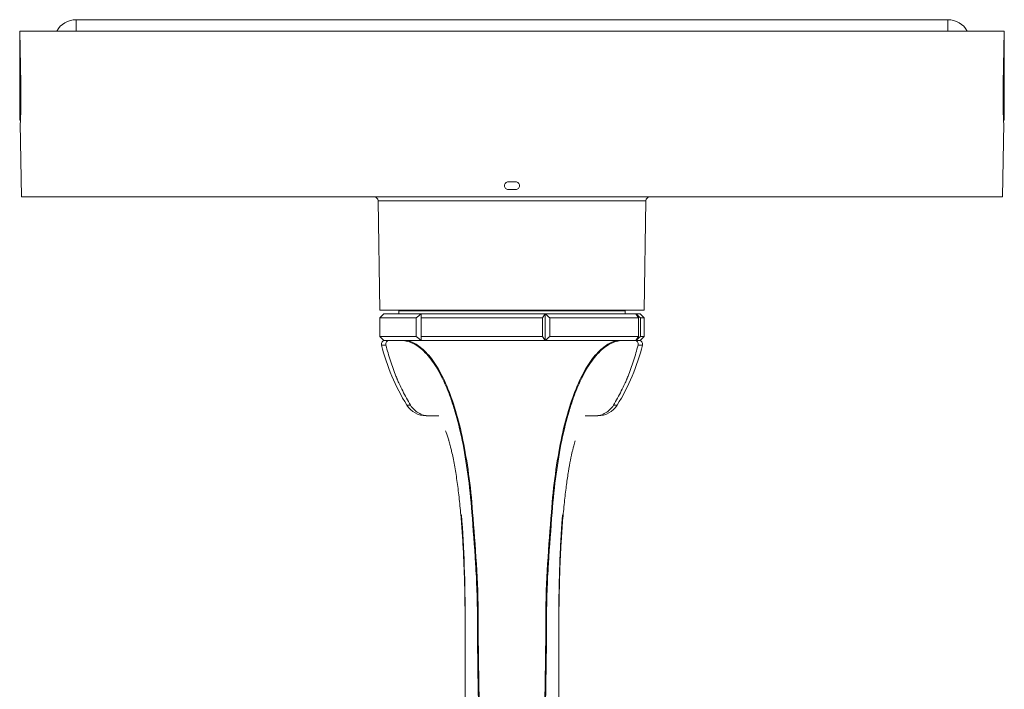
# Model space of a CAD drawing. Units: inches. Extents: x 0.4 to 13.3, y 0.3 to 13.8.
# Drawn here: x 8.1 to 13.2, y 10.3 to 13.8 of the extents above; entities that cross this region are included whole.
import ezdxf

# ---------------------------------------------------------------- set-up
doc = ezdxf.new("R2010")
doc.units = ezdxf.units.IN
doc.header["$MEASUREMENT"] = 0

msp = doc.modelspace()

# ---------------------------------------------------------------- linework, layer by layer
at = {"color": 7, "linetype": 'Continuous', "lineweight": 15}
for p, q in [((8.4071, 13.7712), (8.4071, 13.8303)), ((12.9543, 13.8303), (8.4071, 13.8303)), ((12.9543, 13.7712), (12.9543, 13.8303)), ((8.1118, 13.7712), (8.1118, 13.6155)), ((8.1122, 13.7712), (8.1118, 13.7712)), ((13.2492, 13.7712), (8.1122, 13.7712)), ((13.2492, 13.7712), (13.2496, 13.7712)), ((13.2496, 13.6155), (13.2496, 13.7712)), ((8.1118, 13.3066), (8.1118, 13.6058)), ((13.2496, 13.6058), (13.2496, 13.3066)), ((8.1175, 13.4725), (8.1175, 13.4689)), ((13.244, 13.4725), (13.2439, 13.4689)), ((8.1118, 13.3066), (8.1158, 13.3066)), ((8.115, 13.2888), (8.1217, 12.9051)), ((13.2398, 12.9051), (13.2465, 13.2888)), ((13.2456, 13.3066), (13.2496, 13.3066)), ((10.7004, 12.9838), (10.661, 12.9838)), ((13.2398, 12.9051), (8.1217, 12.9051)), ((10.661, 12.9444), (10.7004, 12.9444)), ((9.9818, 12.8857), (9.9917, 12.3145)), ((11.3697, 12.3145), (11.3797, 12.8857)), ((11.3697, 12.3145), (9.9917, 12.3145)), ((10.0114, 12.2948), (9.9917, 12.2751)), ((10.2075, 12.2948), (10.0114, 12.2948)), ((10.0902, 12.3106), (10.0902, 12.2948)), ((10.6807, 12.3106), (10.0902, 12.3106)), ((10.8539, 12.2948), (10.2075, 12.2948)), ((10.3658, 12.3145), (10.3658, 12.3106)), ((10.5738, 12.3126), (10.5738, 12.309)), ((10.5745, 12.3145), (10.5745, 12.3127)), ((10.5802, 12.3145), (10.5802, 12.3106)), ((11.2713, 12.3106), (10.6807, 12.3106)), ((10.7812, 12.3145), (10.7812, 12.3106)), ((10.7869, 12.3145), (10.7869, 12.3127)), ((10.7877, 12.309), (10.7876, 12.3126)), ((10.8539, 12.2948), (10.8539, 12.157)), ((11.3272, 12.2948), (10.8539, 12.2948)), ((10.9957, 12.3106), (10.9957, 12.3145)), ((11.2713, 12.2948), (11.2713, 12.3106)), ((11.35, 12.2948), (11.3272, 12.2948)), ((11.3697, 12.2751), (11.35, 12.2948)), ((9.9917, 12.2751), (9.9917, 12.1767)), ((10.18, 12.2751), (9.9917, 12.2751)), ((10.18, 12.1767), (10.18, 12.2751)), ((10.8402, 12.2751), (10.2075, 12.2751)), ((10.2075, 12.2751), (10.2075, 12.1767)), ((10.8402, 12.1767), (10.8402, 12.2751)), ((10.8777, 12.2751), (10.8777, 12.1767)), ((11.3409, 12.2751), (10.8777, 12.2751)), ((11.3409, 12.1767), (11.3409, 12.2751)), ((11.3697, 12.2751), (11.351, 12.2751)), ((11.351, 12.2751), (11.351, 12.1767)), ((11.3697, 12.1767), (11.3697, 12.2751)), ((9.9917, 12.1767), (10.0114, 12.157)), ((10.18, 12.1767), (9.9917, 12.1767)), ((10.8402, 12.1767), (10.2075, 12.1767)), ((11.3409, 12.1767), (10.8777, 12.1767)), ((11.35, 12.157), (11.3697, 12.1767)), ((11.3697, 12.1767), (11.351, 12.1767)), ((10.0982, 12.157), (10.0114, 12.157)), ((10.0982, 12.157), (10.1059, 12.157)), ((10.119, 12.157), (10.1059, 12.157)), ((10.1059, 12.1568), (10.1059, 12.157)), ((10.119, 12.157), (10.132, 12.1568)), ((10.119, 12.157), (10.1217, 12.157)), ((10.1217, 12.157), (10.1319, 12.1568)), ((10.8539, 12.157), (10.2075, 12.157)), ((11.218, 12.157), (10.8539, 12.157)), ((11.2424, 12.157), (11.2294, 12.1568)), ((11.2397, 12.157), (11.2295, 12.1568)), ((11.2424, 12.157), (11.2397, 12.157)), ((11.2424, 12.157), (11.2555, 12.157)), ((11.2555, 12.1568), (11.2555, 12.157)), ((11.2633, 12.157), (11.2555, 12.157)), ((11.35, 12.157), (11.3272, 12.157)), ((10.2481, 11.7633), (10.2323, 11.7633)), ((11.1291, 11.7633), (11.1134, 11.7633)), ((10.3503, 11.6358), (10.3531, 11.6266)), ((11.0083, 11.6266), (11.0103, 11.6329))]:
    msp.add_line(p, q, dxfattribs=at)
at = {"color": 9, "linetype": 'Continuous', "lineweight": 0}
for p, q in [((11.3797, 12.8857), (9.9818, 12.8857)), ((10.0231, 12.1326), (9.9996, 12.1326)), ((11.3618, 12.1326), (11.3383, 12.1326)), ((10.1321, 11.819), (10.1513, 11.819)), ((11.2101, 11.819), (11.2293, 11.819))]:
    msp.add_line(p, q, dxfattribs=at)
at = {"color": 7, "linetype": 'Continuous', "lineweight": 15, "flags": 128}
for points in [[(8.1175, 13.4689), (8.1171, 13.4957), (8.1122, 13.7712)], [(13.2439, 13.4689), (13.2444, 13.4957), (13.2492, 13.7712)]]:
    msp.add_lwpolyline(points, dxfattribs=at)
at = {"color": 7, "linetype": 'Continuous', "lineweight": 15}
for centre, radius, start, end in [((8.4071, 13.7121), 0.1181, 90, 150), ((12.9543, 13.7121), 0.1181, 30, 90), ((9.9621, 12.8854), 0.0197, 1, 90), ((11.3993, 12.8854), 0.0197, 90, 179), ((10.0188, 12.1373), 0.0197, 90, 193.8445), ((11.0509, 12.3917), 1.0827, 193.8445, 211.9386), ((10.3106, 12.3917), 1.0827, 328.0614, 346.1555), ((11.3427, 12.1373), 0.0197, 346.1555, 90), ((10.2323, 11.8814), 0.1181, 211.9386, 270), ((11.1291, 11.8814), 0.1181, 270, 328.0614)]:
    msp.add_arc(centre, radius, start, end, dxfattribs=at)
for points, knots in [([(8.112, 13.6155), (8.112, 13.6159), (8.1119, 13.6173), (8.1132, 13.5976), (8.1152, 13.5625), (8.1163, 13.5287), (8.1168, 13.5131)], [0, 0, 0, 0, 0.153616, 0.444039, 0.742765, 1, 1, 1, 1]), ([(13.2494, 13.6155), (13.2495, 13.6159), (13.2496, 13.6173), (13.2483, 13.5976), (13.2462, 13.5625), (13.2451, 13.5287), (13.2447, 13.5131)], [0, 0, 0, 0, 0.153616, 0.444039, 0.742765, 1, 1, 1, 1]), ([(8.115, 13.2888), (8.115, 13.2888), (8.1148, 13.2845), (8.1155, 13.2997), (8.117, 13.3336), (8.1181, 13.3809), (8.1182, 13.4226), (8.118, 13.449), (8.1176, 13.4644), (8.1175, 13.4689)], [0, 0, 0, 0, 0.001414, 0.242082, 0.480686, 0.716136, 0.834101, 0.950509, 1, 1, 1, 1]), ([(13.2465, 13.2888), (13.2465, 13.2888), (13.2467, 13.2845), (13.2459, 13.2997), (13.2444, 13.3336), (13.2433, 13.3809), (13.2432, 13.4226), (13.2435, 13.449), (13.2438, 13.4644), (13.2439, 13.4689)], [0, 0, 0, 0, 0.001414, 0.242082, 0.480686, 0.716136, 0.8341, 0.950508, 1, 1, 1, 1]), ([(10.661, 12.9838), (10.6558, 12.9838), (10.6507, 12.9817), (10.6435, 12.9744), (10.6413, 12.9693), (10.6413, 12.959), (10.6434, 12.9539), (10.6508, 12.9465), (10.6558, 12.9444), (10.661, 12.9444)], [0, 0, 0, 0, 0.25, 0.25, 0.5, 0.5, 0.75, 0.75, 1, 1, 1, 1]), ([(10.7004, 12.9444), (10.7056, 12.9444), (10.7107, 12.9466), (10.718, 12.9538), (10.7201, 12.959), (10.7201, 12.9692), (10.718, 12.9743), (10.7107, 12.9817), (10.7056, 12.9838), (10.7004, 12.9838)], [0, 0, 0, 0, 0.25, 0.25, 0.5, 0.5, 0.75, 0.75, 1, 1, 1, 1]), ([(10.0231, 12.1326), (10.0217, 12.1385), (10.0231, 12.1448), (10.0301, 12.1541), (10.0358, 12.157), (10.0416, 12.157)], [0, 0, 0, 0, 0.5, 0.5, 1, 1, 1, 1]), ([(10.1513, 11.819), (10.1368, 11.8432), (10.1232, 11.8679), (10.1041, 11.9057), (10.0979, 11.9184), (10.089, 11.9377), (10.0861, 11.9441), (10.0825, 11.9522), (10.0818, 11.9538), (10.0805, 11.9571), (10.0785, 11.962), (10.0765, 11.9669), (10.0648, 11.9963), (10.0552, 12.0229), (10.0378, 12.0771), (10.03, 12.1048), (10.0231, 12.1326)], [0, 0, 0, 0, 0.25, 0.25, 0.375, 0.375, 0.4375, 0.4375, 0.453125, 0.453125, 0.46875, 0.5, 0.5, 0.75, 0.75, 1, 1, 1, 1]), ([(10.4714, 11.2593), (10.4661, 11.3297), (10.4591, 11.3961), (10.4422, 11.5211), (10.4323, 11.5798), (10.4096, 11.6897), (10.3969, 11.7408), (10.3758, 11.8117), (10.3684, 11.8343), (10.3532, 11.8772), (10.3453, 11.8974), (10.3209, 11.9549), (10.3035, 11.9887), (10.2671, 12.0475), (10.2479, 12.0724), (10.2184, 12.1026), (10.2085, 12.1115), (10.1884, 12.127), (10.1782, 12.1336), (10.1474, 12.1496), (10.1267, 12.1556), (10.1059, 12.1568)], [0, 0, 0, 0, 0.125, 0.125, 0.25, 0.25, 0.375, 0.375, 0.4375, 0.4375, 0.5, 0.5, 0.625, 0.625, 0.75, 0.75, 0.8125, 0.8125, 0.875, 0.875, 1, 1, 1, 1]), ([(10.5682, 12.157), (10.5466, 12.157), (10.5251, 12.157), (10.4826, 12.157), (10.4618, 12.157), (10.4207, 12.157), (10.4004, 12.157), (10.3607, 12.157), (10.3411, 12.157), (10.2842, 12.157), (10.2481, 12.157), (10.1809, 12.157), (10.1498, 12.157), (10.1217, 12.157)], [0, 0, 0, 0, 0.125, 0.125, 0.25, 0.25, 0.375, 0.375, 0.5, 0.5, 0.75, 0.75, 1, 1, 1, 1]), ([(10.4754, 11.2593), (10.47, 11.3299), (10.463, 11.3965), (10.446, 11.5222), (10.436, 11.5812), (10.4132, 11.6916), (10.4003, 11.743), (10.372, 11.8381), (10.3567, 11.8809), (10.3239, 11.9577), (10.3065, 11.9916), (10.279, 12.0356), (10.2697, 12.0492), (10.2508, 12.0738), (10.2412, 12.0849), (10.2219, 12.1048), (10.2121, 12.1136), (10.1926, 12.1288), (10.1828, 12.1352), (10.164, 12.1456), (10.1549, 12.1496), (10.1393, 12.1551), (10.1328, 12.1567), (10.1315, 12.157)], [0, 0, 0, 0, 0.125, 0.125, 0.25, 0.25, 0.375, 0.375, 0.5, 0.5, 0.625, 0.625, 0.6875, 0.6875, 0.75, 0.75, 0.8125, 0.8125, 0.875, 0.875, 0.9375, 0.9375, 1, 1, 1, 1]), ([(10.5728, 12.157), (10.6085, 12.157), (10.6445, 12.157), (10.7168, 12.157), (10.7529, 12.157), (10.7886, 12.157)], [0, 0, 0, 0, 0.5, 0.5, 1, 1, 1, 1]), ([(10.7932, 12.157), (10.8148, 12.157), (10.8363, 12.157), (10.8788, 12.157), (10.8997, 12.157), (10.9408, 12.157), (10.961, 12.157), (11.0008, 12.157), (11.0203, 12.157), (11.0773, 12.157), (11.1133, 12.157), (11.1805, 12.157), (11.2116, 12.157), (11.2397, 12.157)], [0, 0, 0, 0, 0.125, 0.125, 0.25, 0.25, 0.375, 0.375, 0.5, 0.5, 0.75, 0.75, 1, 1, 1, 1]), ([(10.8861, 11.2593), (10.8914, 11.3299), (10.8984, 11.3965), (10.9154, 11.5222), (10.9254, 11.5812), (10.9482, 11.6916), (10.9611, 11.743), (10.9895, 11.8381), (11.0048, 11.8809), (11.0375, 11.9577), (11.0549, 11.9916), (11.0824, 12.0356), (11.0917, 12.0492), (11.1106, 12.0738), (11.1202, 12.0849), (11.1396, 12.1048), (11.1493, 12.1136), (11.1688, 12.1288), (11.1786, 12.1352), (11.1974, 12.1456), (11.2065, 12.1496), (11.2222, 12.1551), (11.2287, 12.1567), (11.2299, 12.157)], [0, 0, 0, 0, 0.125, 0.125, 0.25, 0.25, 0.375, 0.375, 0.5, 0.5, 0.625, 0.625, 0.6875, 0.6875, 0.75, 0.75, 0.8125, 0.8125, 0.875, 0.875, 0.9375, 0.9375, 1, 1, 1, 1]), ([(10.89, 11.2593), (10.8953, 11.3297), (10.9023, 11.3961), (10.9192, 11.5211), (10.9292, 11.5798), (10.9518, 11.6897), (10.9646, 11.7408), (10.9857, 11.8117), (10.993, 11.8343), (11.0082, 11.8772), (11.0161, 11.8974), (11.0406, 11.9549), (11.0579, 11.9887), (11.0943, 12.0475), (11.1135, 12.0724), (11.143, 12.1026), (11.1529, 12.1115), (11.1731, 12.127), (11.1833, 12.1336), (11.214, 12.1496), (11.2348, 12.1556), (11.2555, 12.1568)], [0, 0, 0, 0, 0.125, 0.125, 0.25, 0.25, 0.375, 0.375, 0.4375, 0.4375, 0.5, 0.5, 0.625, 0.625, 0.75, 0.75, 0.8125, 0.8125, 0.875, 0.875, 1, 1, 1, 1]), ([(11.2102, 11.819), (11.2246, 11.8432), (11.2382, 11.8679), (11.2573, 11.9057), (11.2635, 11.9184), (11.2724, 11.9377), (11.2754, 11.9441), (11.2789, 11.9522), (11.2796, 11.9538), (11.2809, 11.9571), (11.2829, 11.962), (11.2849, 11.9669), (11.2966, 11.9963), (11.3062, 12.0229), (11.3236, 12.0771), (11.3314, 12.1048), (11.3383, 12.1326)], [0, 0, 0, 0, 0.25, 0.25, 0.375, 0.375, 0.4375, 0.4375, 0.453125, 0.453125, 0.46875, 0.5, 0.5, 0.75, 0.75, 1, 1, 1, 1]), ([(11.3383, 12.1326), (11.3397, 12.1385), (11.3384, 12.1448), (11.3313, 12.1541), (11.3256, 12.157), (11.3199, 12.157)], [0, 0, 0, 0, 0.5, 0.5, 1, 1, 1, 1]), ([(10.1513, 11.819), (10.1564, 11.8104), (10.1625, 11.8027), (10.1764, 11.789), (10.1843, 11.783), (10.2011, 11.7734), (10.2101, 11.7696), (10.2288, 11.7646), (10.2385, 11.7633), (10.2481, 11.7633)], [0, 0, 0, 0, 0.25, 0.25, 0.5, 0.5, 0.75, 0.75, 1, 1, 1, 1]), ([(11.2101, 11.819), (11.205, 11.8104), (11.1989, 11.8027), (11.185, 11.789), (11.1771, 11.783), (11.1604, 11.7734), (11.1513, 11.7696), (11.1326, 11.7646), (11.123, 11.7633), (11.1134, 11.7633)], [0, 0, 0, 0, 0.25, 0.25, 0.5, 0.5, 0.75, 0.75, 1, 1, 1, 1]), ([(10.2481, 11.7633), (10.2649, 11.7633), (10.2843, 11.7633), (10.2971, 11.7633), (10.2988, 11.7633)], [0, 0, 0, 0, 0.866775, 1, 1, 1, 1]), ([(11.1134, 11.7633), (11.0965, 11.7633), (11.0771, 11.7633), (11.0644, 11.7633), (11.0627, 11.7633)], [0, 0, 0, 0, 0.866775, 1, 1, 1, 1]), ([(10.3345, 11.6848), (10.3355, 11.682), (10.3407, 11.6683), (10.3461, 11.6502), (10.3503, 11.6358)], [0, 0, 0, 0, 0.2063668, 1, 1, 1, 1]), ([(10.3603, 11.5992), (10.3597, 11.6019), (10.3565, 11.6161), (10.3528, 11.6269), (10.3497, 11.6356)], [0, 0, 0, 0, 0.187162, 1, 1, 1, 1]), ([(11.0005, 11.5966), (11.0013, 11.6002), (11.0044, 11.6142), (11.0081, 11.6248), (11.0109, 11.6327)], [0, 0, 0, 0, 0.2546249, 1, 1, 1, 1]), ([(10.3603, 11.5992), (10.3621, 11.5924), (10.369, 11.5661), (10.3806, 11.5082), (10.3935, 11.4286), (10.4046, 11.3413), (10.4138, 11.2495), (10.4211, 11.1562), (10.4258, 11.0775), (10.4285, 11.0208), (10.4299, 10.9867), (10.4312, 10.9523), (10.4327, 10.9062), (10.4344, 10.8389), (10.436, 10.7437), (10.4363, 10.6711), (10.4365, 10.6309)], [0, 0, 0, 0, 0.041296, 0.160841, 0.276264, 0.387502, 0.494499, 0.594856, 0.682958, 0.712852, 0.741062, 0.767626, 0.79552, 0.84696, 0.915221, 1, 1, 1, 1]), ([(10.9249, 10.6309), (10.925, 10.6614), (10.9253, 10.7185), (10.9263, 10.7977), (10.9276, 10.8649), (10.9297, 10.9406), (10.9331, 11.028), (10.9386, 11.1308), (10.9457, 11.228), (10.9549, 11.323), (10.9648, 11.4045), (10.9752, 11.4739), (10.986, 11.5334), (10.9946, 11.5741), (10.9991, 11.5913), (11.0004, 11.5966)], [0, 0, 0, 0, 0.063645, 0.119256, 0.167198, 0.210653, 0.295774, 0.378914, 0.486432, 0.589049, 0.686739, 0.779496, 0.867808, 0.95965, 1, 1, 1, 1]), ([(10.5005, 10.7029), (10.5005, 10.7526), (10.4994, 10.8015), (10.496, 10.8978), (10.4936, 10.9451), (10.4851, 11.0845), (10.4779, 11.1739), (10.4714, 11.2593)], [0, 0, 0, 0, 0.25, 0.25, 0.5, 0.5, 1, 1, 1, 1]), ([(10.861, 10.7029), (10.861, 10.7526), (10.862, 10.8015), (10.8654, 10.8978), (10.8678, 10.9451), (10.8763, 11.0845), (10.8836, 11.1739), (10.89, 11.2593)], [0, 0, 0, 0, 0.25, 0.25, 0.5, 0.5, 1, 1, 1, 1]), ([(10.4366, 9.2466), (10.4366, 9.4941), (10.4366, 9.7432), (10.4366, 10.0478), (10.4366, 10.1083), (10.4366, 10.2281), (10.4366, 10.2873), (10.4366, 10.4633), (10.4366, 10.5785), (10.4366, 10.6901)], [0, 0, 0, 0, 0.5, 0.5, 0.625, 0.625, 0.75, 0.75, 1, 1, 1, 1]), ([(10.5235, 9.2543), (10.5235, 9.3807), (10.5221, 9.5061), (10.5177, 9.7551), (10.5149, 9.8781), (10.5091, 10.1211), (10.5062, 10.2406), (10.5019, 10.4756), (10.5005, 10.5905), (10.5005, 10.7029)], [0, 0, 0, 0, 0.25, 0.25, 0.5, 0.5, 0.75, 0.75, 1, 1, 1, 1]), ([(10.5275, 9.2543), (10.5275, 9.3175), (10.5271, 9.3806), (10.5258, 9.506), (10.5249, 9.5684), (10.5217, 9.7547), (10.5188, 9.8775), (10.5131, 10.1207), (10.5102, 10.2403), (10.5059, 10.4754), (10.5044, 10.5904), (10.5044, 10.7029)], [0, 0, 0, 0, 0.125, 0.125, 0.25, 0.25, 0.5, 0.5, 0.75, 0.75, 1, 1, 1, 1]), ([(10.834, 9.2543), (10.834, 9.3175), (10.8343, 9.3806), (10.8356, 9.506), (10.8365, 9.5684), (10.8398, 9.7547), (10.8426, 9.8775), (10.8484, 10.1207), (10.8512, 10.2403), (10.8556, 10.4754), (10.857, 10.5904), (10.857, 10.7029)], [0, 0, 0, 0, 0.125, 0.125, 0.25, 0.25, 0.5, 0.5, 0.75, 0.75, 1, 1, 1, 1]), ([(10.8379, 9.2543), (10.8379, 9.3807), (10.8394, 9.5061), (10.8437, 9.7551), (10.8466, 9.8781), (10.8523, 10.1211), (10.8552, 10.2406), (10.8595, 10.4756), (10.861, 10.5905), (10.861, 10.7029)], [0, 0, 0, 0, 0.25, 0.25, 0.5, 0.5, 0.75, 0.75, 1, 1, 1, 1]), ([(10.9248, 10.6901), (10.9248, 10.6802), (10.9248, 10.6606), (10.9248, 10.6307), (10.9248, 10.6005), (10.9248, 10.57), (10.9248, 10.539), (10.9248, 10.5078), (10.9248, 10.4761), (10.9248, 10.4441), (10.9248, 10.4117), (10.9248, 10.379), (10.9248, 10.3266), (10.9248, 10.2566), (10.9248, 10.1676), (10.9248, 10.0785), (10.9248, 9.9595), (10.9248, 9.806), (10.9248, 9.6452), (10.9248, 9.5022), (10.9248, 9.3783), (10.9248, 9.2917), (10.9248, 9.2466)], [0, 0, 0, 0, 0.0220525, 0.0442506, 0.0665966, 0.0890934, 0.1117432, 0.1345486, 0.157512, 0.1806357, 0.203922, 0.2273732, 0.2509915, 0.3161214, 0.3763602, 0.4381136, 0.5016113, 0.6217931, 0.7513268, 0.8266842, 0.9095676, 1, 1, 1, 1])]:
    msp.add_open_spline(points, degree=3, knots=knots, dxfattribs=at)
for points in [[(10.18, 12.2751), (10.1891, 12.2818), (10.1983, 12.2883), (10.2075, 12.2948)], [(10.2075, 12.2948), (10.2075, 12.2883), (10.2075, 12.2818), (10.2075, 12.2751)], [(10.8402, 12.2751), (10.8448, 12.2818), (10.8493, 12.2883), (10.8539, 12.2948)], [(10.8539, 12.2948), (10.8619, 12.2883), (10.8698, 12.2818), (10.8777, 12.2751)], [(11.3409, 12.2751), (11.3364, 12.2818), (11.3318, 12.2883), (11.3272, 12.2948)], [(11.3272, 12.2948), (11.3352, 12.2883), (11.3431, 12.2818), (11.351, 12.2751)], [(10.2075, 12.157), (10.1983, 12.1635), (10.1891, 12.1701), (10.18, 12.1767)], [(10.2075, 12.1767), (10.2075, 12.1701), (10.2075, 12.1635), (10.2075, 12.157)], [(10.8539, 12.157), (10.8493, 12.1635), (10.8448, 12.1701), (10.8402, 12.1767)], [(10.8777, 12.1767), (10.8698, 12.1701), (10.8619, 12.1635), (10.8539, 12.157)], [(11.3272, 12.157), (11.3318, 12.1635), (11.3364, 12.1701), (11.3409, 12.1767)], [(11.351, 12.1767), (11.3431, 12.1701), (11.3352, 12.1635), (11.3272, 12.157)], [(10.0982, 12.157), (10.0805, 12.157), (10.0617, 12.157), (10.0416, 12.157)], [(11.2633, 12.157), (11.2809, 12.157), (11.2997, 12.157), (11.3199, 12.157)], [(10.1513, 11.819), (10.1513, 11.819), (10.1513, 11.819), (10.1513, 11.819)], [(11.2102, 11.819), (11.2102, 11.819), (11.2101, 11.819), (11.2101, 11.819)], [(10.4754, 11.2593), (10.4883, 11.0885), (10.5044, 10.9018), (10.5044, 10.7029)], [(10.8861, 11.2593), (10.8732, 11.0885), (10.857, 10.9018), (10.857, 10.7029)]]:
    msp.add_open_spline(points, degree=3, dxfattribs=at)
at = {"color": 9, "linetype": 'Continuous', "lineweight": 0}
for points in [[(10.0982, 12.157), (10.1008, 12.157), (10.1033, 12.157), (10.1059, 12.1568)], [(10.4366, 10.6901), (10.4366, 10.8872), (10.4304, 11.0758), (10.4171, 11.2459)]]:
    msp.add_open_spline(points, degree=3, dxfattribs=at)
for points, knots in [([(11.2555, 12.1568), (11.2568, 12.1569), (11.2594, 12.157), (11.262, 12.157), (11.2633, 12.157)], [0, 0, 0, 0, 0.499211, 1, 1, 1, 1]), ([(10.9444, 11.2459), (10.9439, 11.2394), (10.9428, 11.2254), (10.9411, 11.2026), (10.9393, 11.1765), (10.9375, 11.147), (10.9348, 11.0999), (10.932, 11.0434), (10.9292, 10.9711), (10.9272, 10.9008), (10.9257, 10.826), (10.9249, 10.7564), (10.9249, 10.7115), (10.9248, 10.6901)], [0, 0, 0, 0, 0.038319, 0.082558, 0.132708, 0.188759, 0.250699, 0.39824, 0.500366, 0.641224, 0.771404, 0.890976, 1, 1, 1, 1])]:
    msp.add_open_spline(points, degree=3, knots=knots, dxfattribs=at)

doc.saveas('drawing.dxf')
